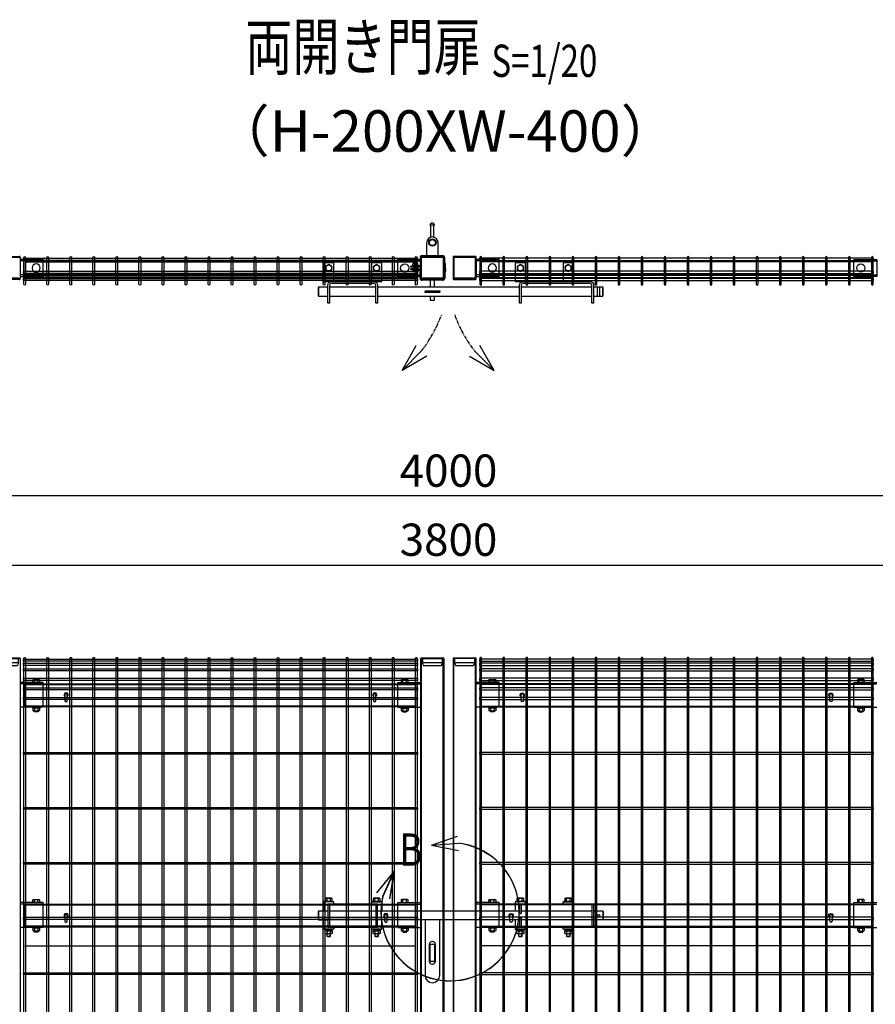
# Model space of a CAD drawing. Units: millimetres. Extents: x 1122 to 8655, y 313 to 4957.
# Drawn here: x 2817 to 4674, y 2820 to 4957 of the extents above; entities that cross this region are included whole.
import ezdxf
from ezdxf.enums import TextEntityAlignment as Align

# ---------------------------------------------------------------- set-up
doc = ezdxf.new("R2010")
doc.units = ezdxf.units.MM
doc.header["$LTSCALE"] = 0.2
for name, pattern in [('CENTER2', [28.575, 19.05, -3.175, 3.175, -3.175]), ('DASHED2', [9.525, 6.35, -3.175]), ('PHANTOM', [63.5, 31.75, -6.35, 6.35, -6.35, 6.35, -6.35])]:
    doc.linetypes.add(name, pattern=pattern)
for name, color, linetype in [('CENTER', 6, 'CENTER2'), ('DASH', 30, 'DASHED2'), ('L', 7, 'Continuous'), ('M', 82, 'Continuous'), ('PHAN', 52, 'PHANTOM'), ('TEXT', 150, 'Continuous')]:
    doc.layers.add(name, color=color, linetype=linetype)
doc.styles.add('NCE', font='romans.shx', dxfattribs={"width": 0.8, "bigfont": 'extfont.shx'})
doc.styles.get("Standard").update_dxf_attribs({"font": 'romans.shx', "width": 0.8, "bigfont": 'extfont.shx'})
doc.dimstyles.new('NCE_20', dxfattribs={"dimscale": 20, "dimtxt": 3.5, "dimasz": 3, "dimexe": 1, "dimexo": 1, "dimgap": 1, "dimtad": 1, "dimdsep": 46, "dimtxsty": 'NCE', "dimblk": 'OPEN30', "dimcen": 0, "dimclrd": 7, "dimclre": 7, "dimclrt": 256, "dimaunit": 1, "dimadec": 1, "dimazin": 0, "dimtfac": 1, "dimtix": 1, "dimtmove": 2, "dimatfit": 2, "dimldrblk": 'OPEN30', "dimfxl": 0, "dimtolj": 1, "dimtzin": 0, "dimarcsym": 0})

# ---------------------------------------------------------------- blocks, each defined once
blk = doc.blocks.new('Title & Scale')
at = {"layer": 'TEXT', "width": 0.75}
blk.add_attdef('図面名', text='', height=5, dxfattribs=at).set_placement((0, 0), align=Align.BOTTOM_RIGHT)
blk.add_attdef('縮尺', text='', height=3.5, dxfattribs=at).set_placement((0, -0.3), align=Align.BOTTOM_LEFT)
blk = doc.blocks.new('FBf')
at = {"layer": 'M'}
blk.add_lwpolyline([(-2.6, 0.9), (-2.6, -11.3, 1), (2.6, -11.3), (2.6, 0.9, 1)], format="xyb", close=True, dxfattribs=at)
for radius, start, end in [(4.5, 305.2944, 234.7056), (3, 330.0736, 209.9264)]:
    blk.add_arc((0, 0.9), radius, start, end, dxfattribs=at)
blk = doc.blocks.new('横材4000_50x29x1.6f')
at = {"layer": 'DASH'}
for p, q in [((-358, -25), (-358, 25)), ((-319, 25), (-358, 25)), ((451, 25), (490, 25)), ((490, -25), (490, 25)), ((-319, -25), (-358, -25)), ((451, -25), (490, -25))]:
    blk.add_line(p, q, dxfattribs=at)
for points in [[(-358, 23.4), (490, 23.4)], [(490, -23.4), (-358, -23.4)]]:
    blk.add_lwpolyline(points, dxfattribs=at)
at = {"layer": 'M'}
for points in [[(-319, 25), (451, 25)], [(451, -25), (-319, -25)]]:
    blk.add_lwpolyline(points, dxfattribs=at)
blk = doc.blocks.new('横材繋37x54正面')
at = {"layer": 'DASH'}
blk.add_line((0, 23.8), (50, 23.8), dxfattribs=at)
at = {"layer": 'M'}
for p, q in [((0, 27), (50, 27)), ((0, -27), (0, 27)), ((11.2, 27), (11.2, 32.8)), ((18.8, 27), (18.8, 32.8)), ((0, -27), (50, -27)), ((6.1, -27), (7.5, -28.6)), ((7.5, -28.6), (7.5, -34)), ((7.5, -28.6), (22.5, -28.6)), ((7.5, -28.6), (22.5, -28.6)), ((9.4, -35.1), (20.6, -35.1)), ((11, -35.1), (11, -36.7)), ((11, -36.7), (11.3, -37)), ((11, -36.7), (19, -36.7)), ((11.2, -28.6), (11.2, -34)), ((11.3, -37), (11.3, -35.1)), ((11.3, -37), (18.7, -37)), ((18.7, -37), (18.7, -35.1)), ((18.7, -37), (19, -36.7)), ((18.8, -28.6), (18.8, -34)), ((19, -35.1), (19, -36.7)), ((23.9, -27), (22.5, -28.6)), ((22.5, -28.6), (22.5, -34))]:
    blk.add_line(p, q, dxfattribs=at)
blk.add_lwpolyline([(22.5, 27), (22.5, 32.8), (21.2, 33.5), (8.8, 33.5), (7.5, 32.8), (7.5, 27)], close=True, dxfattribs=at)
for centre, radius, start, end in [((15, 20.9), 12.4, 72.412, 107.588), ((9.4, -32.9), 2.17, 210, 330), ((15, -28.1), 7.04, 237.7958, 302.2042), ((20.6, -32.9), 2.17, 210, 330)]:
    blk.add_arc(centre, radius, start, end, dxfattribs=at)
at = {"layer": 'M', "extrusion": (0, 0, -1)}
blk.add_ellipse((9.4, 20.9), major_axis=(0, 12.4), ratio=0.5, start_param=5.976218, end_param=6.590153, dxfattribs=at)
at = {"layer": 'M'}
blk.add_ellipse((20.6, 20.9), major_axis=(0, 12.4), ratio=0.5, start_param=5.976218, end_param=6.590153, dxfattribs=at)
blk = doc.blocks.new('詳細小')
at = {"layer": 'L'}
for p, q in [((-1.86, 7.18), (0.97, 8.17)), ((-1.86, 7.18), (0.97, 8.17)), ((-1.86, 7.18), (0.97, 8.17)), ((-1.86, 7.18), (0.97, 8.17)), ((-1.86, 7.18), (1.13, 7.41)), ((-1.86, 7.18), (1.13, 7.4)), ((-1.86, 7.18), (1.13, 7.4)), ((-1.86, 7.18), (1.13, 7.4)), ((-1.86, 7.18), (1.08, 6.62)), ((-1.86, 7.18), (1.09, 6.62)), ((-1.86, 7.18), (1.09, 6.62)), ((-1.86, 7.18), (1.09, 6.62)), ((-5.92, 4.35), (-7.81, 2.02)), ((-5.91, 4.35), (-7.81, 2.02)), ((-5.91, 4.35), (-7.81, 2.02)), ((-5.91, 4.34), (-7.81, 2.02)), ((-5.92, 4.35), (-7.15, 1.61)), ((-5.91, 4.35), (-7.14, 1.61)), ((-5.91, 4.35), (-7.14, 1.61)), ((-5.91, 4.34), (-7.14, 1.61)), ((-5.92, 4.35), (-6.4, 1.38)), ((-5.91, 4.35), (-6.39, 1.39)), ((-5.91, 4.35), (-6.39, 1.38)), ((-5.91, 4.34), (-6.39, 1.38))]:
    blk.add_line(p, q, dxfattribs=at)
for centre in [(0.17, -0.03), (0.17, -0.04), (0.17, -0.04), (0.18, -0.04)]:
    blk.add_arc(centre, 7.5, 167.3331, 82.6664, dxfattribs=at)
at = {"layer": 'TEXT', "width": 0.8}
for p in [(-5.33, 4.97), (-5.33, 4.96)]:
    blk.add_attdef('B', p, '', height=3.5, dxfattribs=at)
blk = doc.blocks.new('_OPEN30')
at = {"color": 0, "linetype": 'ByBlock'}
for p, q in [((-1, 0.268), (0, 0)), ((0, 0), (-1, -0.268)), ((0, 0), (-1, 0))]:
    blk.add_line(p, q, dxfattribs=at)
blk = doc.blocks.new('横材繋37x54上面')
at = {"layer": 'DASH'}
for p, q in [((-15, 15.3), (35, 15.3)), ((-15, -15.3), (35, -15.3))]:
    blk.add_line(p, q, dxfattribs=at)
at = {"layer": 'M'}
blk.add_lwpolyline([(35, 18.5), (35, -18.5), (-15, -18.5), (-15, 18.5)], close=True, dxfattribs=at)
blk.add_circle((0, 0), 8.9, dxfattribs=at)
blk = doc.blocks.new('横材4000_50x29x1.6t')
at = {"layer": 'DASH'}
for p, q in [((-424, 0), (-385, 0)), ((-424, 0), (-424, -29)), ((385, 0), (424, 0)), ((424, 0), (424, -29)), ((-424, -1.6), (424, -1.6)), ((-424, -27.4), (424, -27.4)), ((-424, -29), (-385, -29)), ((385, -29), (424, -29))]:
    blk.add_line(p, q, dxfattribs=at)
at = {"layer": 'M'}
for p, q in [((-385, 0), (385, 0)), ((-385, -29), (385, -29))]:
    blk.add_line(p, q, dxfattribs=at)
blk = doc.blocks.new('カンヌキセット50上面')
at = {"layer": 'DASH'}
for p, q in [((232, -2), (232, 2)), ((232, 2), (264, 2)), ((242, -1.5), (245.5, 2)), ((242, -2), (242, 2)), ((246, -2), (248, 0)), ((248, 0), (250, 2)), ((250.5, -2), (254, 1.5)), ((254, -2), (254, 2)), ((264, 2), (264, -2)), ((606.5, -9.5), (606.5, 9.5)), ((611.5, -9.5), (611.5, 9.5)), ((264, -2), (232, -2))]:
    blk.add_line(p, q, dxfattribs=at)
at = {"layer": 'M'}
for p, q in [((1, 9.5), (1, -9.5)), ((125, 9.5), (25, 9.5)), ((437, 9.5), (129, 9.5)), ((594, 9.5), (441, 9.5)), ((618, -9.5), (618, 9.5)), ((25, -9.5), (125, -9.5)), ((129, -9.5), (437, -9.5)), ((441, -9.5), (594, -9.5))]:
    blk.add_line(p, q, dxfattribs=at)
for points in [[(34, 22), (34, 61, 0.414214), (32, 63), (14, 63, 0.414214), (12, 61), (12, 22)], [(138, 22), (138, 61, 0.414214), (136, 63), (118, 63, 0.414214), (116, 61), (116, 22)], [(428, 22), (450, 22), (450, 61, 0.414214), (448, 63), (430, 63, 0.414214), (428, 61)], [(554, 22), (554, 61, 0.414214), (552, 63), (534, 63, 0.414214), (532, 61), (532, 22)], [(121, 22, -0.414214), (129, 14), (129, -25), (125, -25), (125, 14, 0.414214), (121, 18), (29, 18, 0.414214), (25, 14), (25, -25), (21, -25), (21, 14, -0.414214), (29, 22)], [(445, 22), (590, 22, -0.414214), (598, 14), (598, -25), (594, -25), (594, 14, 0.414214), (590, 18), (445, 18, 0.414214), (441, 14), (441, -24.6), (437, -24.6), (437, 14, -0.414214), (445, 22)]]:
    blk.add_lwpolyline(points, format="xyb", close=True, dxfattribs=at)
for points in [[(16.5, 47.8), (23, 44.1), (29.5, 47.8), (29.5, 55.4), (23, 59.1), (16.5, 55.4)], [(120.5, 47.8), (127, 44.1), (133.5, 47.8), (133.5, 55.4), (127, 59.1), (120.5, 55.4)], [(432.5, 47.8), (439, 44.1), (445.5, 47.8), (445.5, 55.4), (439, 59.1), (432.5, 55.4)], [(536.5, 47.8), (543, 44.1), (549.5, 47.8), (549.5, 55.4), (543, 59.1), (536.5, 55.4)]]:
    blk.add_lwpolyline(points, close=True, dxfattribs=at)
for points in [[(252.5, 9.5), (252.5, 26.6), (243.5, 26.6), (243.5, 9.5)], [(21, 9.5), (1, 9.5), (0, 8.5), (0, -8.5), (1, -9.5), (21, -9.5)], [(598, -9.5), (618, -9.5), (619, -8.5), (619, 8.5), (618, 9.5), (598, 9.5)], [(243.5, -9.5), (243.5, -18.4), (252.5, -18.4), (252.5, -9.5)]]:
    blk.add_lwpolyline(points, dxfattribs=at)
for centre in [(23, 51.6), (127, 51.6), (439, 51.6), (543, 51.6)]:
    blk.add_circle(centre, 6.5, dxfattribs=at)
blk = doc.blocks.new('C50x50x1.6t')
at = {"layer": 'DASH'}
for points in [[(-23.4, -21.8), (-22.4, -21.8), (-22.4, 21.8)], [(-23.4, 21.8), (-22.4, 21.8)], [(23.4, -21.8), (22.4, -21.8), (22.4, 21.8)], [(23.4, 21.8), (22.4, 21.8)]]:
    blk.add_lwpolyline(points, dxfattribs=at)
at = {"layer": 'M'}
blk.add_lwpolyline([(-21.4, -25), (21.4, -25, 0.414214), (23.4, -23), (23.4, 23, 0.414214), (21.4, 25), (-21.4, 25, 0.414214), (-23.4, 23), (-23.4, -23, 0.414214)], format="xyb", close=True, dxfattribs=at)
blk = doc.blocks.new('ナットM6')
at = {"layer": 'M'}
for p, q in [((0, 7), (0.8, 7)), ((0, 7), (0, -7)), ((0.8, 7), (0.8, -7)), ((5.4, 2.8), (1, 2.8)), ((1.2, 5.5), (5.4, 5.5)), ((6, -4.3), (6, 4.3)), ((0, -7), (0.8, -7)), ((5.4, -2.8), (1, -2.8)), ((1.2, -5.5), (5.4, -5.5))]:
    blk.add_line(p, q, dxfattribs=at)
for centre, radius, start, end in [((-6, 4.5), 7.26, 346.3756, 20.3771), ((-6.3, 0), 7.89, 339.5141, 20.4859), ((4.1, 4.1), 1.88, 4.3718, 47.3401), ((4.1, 4.1), 1.88, 312.6599, 355.6282), ((-0.7, 0), 6.65, 0.7487, 24.5305), ((-6, -4.5), 7.26, 339.6229, 13.6244), ((-0.7, 0), 6.65, 335.4695, 359.2513), ((4.1, -4.1), 1.88, 4.3718, 47.3401), ((4.1, -4.1), 1.88, 312.6599, 355.6282)]:
    blk.add_arc(centre, radius, start, end, dxfattribs=at)
blk = doc.blocks.new('落とし棒_□50x50_上面')
at = {"layer": 'DASH'}
for p, q in [((26.8, -52), (25.2, -52)), ((26.8, -58), (25.2, -58)), ((28.8, -52), (27.2, -52)), ((28.8, -58), (27.2, -58))]:
    blk.add_line(p, q, dxfattribs=at)
at = {"layer": 'M'}
for p, q in [((4.8, 37.5), (-5.2, 37.5)), ((-3.2, 11.8), (-3.2, 37.5)), ((2.8, 37.5), (-3.2, 37.5)), ((2.8, 11.9), (2.8, 37.5)), ((-12.2, -30), (-12.2, 0)), ((-3.2, 5.7), (-3.2, 7.3)), ((2.8, 5.8), (2.8, 7.5)), ((12.2, -30), (12.2, 0)), ((-26.8, -32.5), (-26.8, -49)), ((-25.2, -32.5), (-25.2, -49)), ((22.7, -30), (22.7, -28.4)), ((25.2, -44.5), (25.2, -32.5)), ((26.8, -44.5), (26.8, -32.5)), ((-29.3, -51.4), (-46.9, -51.4)), ((-46.9, -53), (-46.9, -51.4)), ((-29.3, -53), (-46.9, -53)), ((-46.9, -58.6), (-46.9, -57)), ((-29.3, -57), (-46.9, -57)), ((-29.3, -58.6), (-46.9, -58.6)), ((-43.8, -58.6), (-29.8, -58.6)), ((-30.3, -51.4), (-42.9, -51.4)), ((-39.8, -44.6), (-38.8, -43.6)), ((-39.8, -45.4), (-39.8, -44.6)), ((-33.8, -44.6), (-39.8, -44.6)), ((-39.8, -45.4), (-33.8, -45.4)), ((-39.8, -57), (-39.8, -53)), ((-39.7, -62.1), (-39.7, -58.6)), ((-39.3, -45.4), (-39.3, -44.1)), ((-38.8, -43.6), (-34.8, -43.6)), ((-33.8, -44.6), (-34.8, -43.6)), ((-34.3, -45.4), (-34.3, -44.1)), ((-34, -62.1), (-34, -58.6)), ((-33.8, -45.4), (-33.8, -44.6)), ((-33.8, -57), (-33.8, -53)), ((-26.8, -77.5), (-26.8, -61)), ((-25.2, -77.5), (-25.2, -61)), ((26.8, -48), (25.2, -48)), ((25.2, -54.5), (25.2, -48)), ((25.2, -55.5), (25.2, -62)), ((26.8, -62), (25.2, -62)), ((26.8, -54.5), (26.8, -48)), ((26.8, -55.5), (26.8, -62)), ((27.2, -53.1), (27.2, -46.9)), ((27.2, -57), (27.2, -63.1)), ((28.8, -53.1), (28.8, -46.9)), ((28.8, -57), (28.8, -63.1)), ((22.7, -80), (22.7, -81.6)), ((25.2, -65.6), (25.2, -77.5)), ((26.8, -65.6), (26.8, -77.5))]:
    blk.add_line(p, q, dxfattribs=at)
at = {"layer": 'M', "ltscale": 20}
for p, q in [((22.7, -28.4), (-22.7, -28.4)), ((22.7, -30), (-22.7, -30)), ((22.7, -80), (-22.7, -80)), ((22.7, -81.6), (-22.7, -81.6))]:
    blk.add_line(p, q, dxfattribs=at)
at = {"layer": 'M'}
blk.add_lwpolyline([(-41.7, -62.6), (-42.6, -62.1), (-42.6, -58.6), (-31.1, -58.6), (-31.1, -62.1), (-31.9, -62.6), (-41.7, -62.6)], dxfattribs=at)
for radius in [8, 6.5]:
    blk.add_circle((0, 0), radius, dxfattribs=at)
for centre, radius, start, end in [((-0.2, 37.5), 5, 0, 180), ((0, 0), 12.3, 0, 180), ((-22.7, -32.5), 4.1, 90, 180), ((-22.7, -32.5), 2.5, 90, 180), ((22.7, -32.5), 4.1, 0, 90), ((22.7, -32.5), 2.5, 0, 90), ((-36.8, -53.1), 9.51, 252.412, 287.588), ((-36.8, -53.1), 9.51, 273.7472, 287.588), ((-29.3, -49), 4, 270, 0), ((-29.3, -49), 2.4, 270, 0), ((-29.3, -61), 4, 0, 90), ((-29.3, -61), 2.4, 0, 90), ((27.2, -44.5), 2, 180, 258.463), ((27.2, -55.5), 2, 101.537, 180), ((27.2, -54.5), 2, 180, 258.463), ((27.2, -65.6), 2, 101.537, 180), ((27.2, -44.5), 0.4, 180, 258.463), ((26.7, -46.9), 0.5, 360, 78.463), ((26.7, -53.1), 0.5, 281.537, 0), ((27.2, -54.5), 0.4, 180, 258.463), ((27.2, -55.5), 0.4, 101.537, 180), ((26.7, -57), 0.5, 360, 78.463), ((26.7, -63.1), 0.5, 281.537, 0), ((26.7, -46.9), 2.1, 360, 78.463), ((26.7, -53.1), 2.1, 281.537, 0), ((26.7, -57), 2.1, 360, 78.463), ((26.7, -63.1), 2.1, 281.537, 0), ((-22.7, -77.5), 4.1, 180, 270), ((-22.7, -77.5), 2.5, 180, 270), ((22.7, -77.5), 2.5, 270, 0), ((22.7, -77.5), 4.1, 270, 0), ((27.2, -65.6), 0.4, 101.537, 180)]:
    blk.add_arc(centre, radius, start, end, dxfattribs=at)
blk.add_ellipse((-41.2, -53.1), major_axis=(0, -9.51), ratio=0.5, start_param=-0.306968, end_param=0.306968, dxfattribs=at)
at = {"layer": 'M', "extrusion": (0, 0, -1)}
blk.add_ellipse((-32.5, -53.1), major_axis=(0, -9.51), ratio=0.5, start_param=-0.306968, end_param=0.306968, dxfattribs=at)
at = {"layer": 'M', "rotation": 89.99999999999999}
blk.add_blockref('ナットM6', (-36.8, -51.4), dxfattribs=at)
blk = doc.blocks.new('C50x50x1.6f')
at = {"layer": 'DASH'}
for p, q in [((1, 25), (1, -25)), ((10, 21.8), (10, -21.8))]:
    blk.add_line(p, q, dxfattribs=at)
blk.add_lwpolyline([(1, -21.8), (10, -21.8), (16, -19.8), (16, 19.8), (10, 21.8), (1, 21.8)], dxfattribs=at)
at = {"layer": 'M'}
blk.add_lwpolyline([(1, 25), (0, 25), (0, -25), (1, -25)], dxfattribs=at)
blk = doc.blocks.new('カンヌキセット50正面')
at = {"layer": 'M'}
for p, q in [((34, 29.5), (12, 29.5)), ((19.3, 31), (19.3, 36.8)), ((25, 25), (25, -25)), ((26.8, 31), (26.8, 36.8)), ((138, 29.5), (116, 29.5)), ((123.3, 31), (123.3, 36.8)), ((125, 25), (125, -25)), ((130.8, 31), (130.8, 36.8)), ((450, 29.5), (428, 29.5)), ((428, 29.5), (428, 25)), ((435.3, 31), (435.3, 36.8)), ((437, 25), (598, 25)), ((437, 25), (437, 4.5)), ((441, 25), (441, 4.5)), ((442.8, 31), (442.8, 36.8)), ((554, 29.5), (532, 29.5)), ((539.3, 31), (539.3, 36.8)), ((546.8, 31), (546.8, 36.8)), ((594, 25), (598, 25)), ((594, 25), (594, -25)), ((594, 25), (598, 25)), ((598, 25), (598, -25)), ((1, 9.5), (1, -9.5)), ((125, 9.5), (25, 9.5)), ((437, 9.5), (129, 9.5)), ((437, 4.5), (441, 4.5)), ((441, 19), (441, 4.5)), ((594, 9.5), (441, 9.5)), ((598, 19), (598, -19)), ((618, 9.5), (598, 9.5)), ((618, 9.5), (619, 8.5)), ((618, 9.5), (618, -9.5)), ((619, 8.5), (619, -8.5)), ((125, -9.5), (25, -9.5)), ((437, -9.5), (129, -9.5)), ((437, -4.5), (437, -25)), ((437, -4.5), (441, -4.5)), ((441, -4.5), (441, -19)), ((441, -4.5), (441, -25)), ((594, -9.5), (441, -9.5)), ((618, -9.5), (598, -9.5)), ((619, -8.5), (618, -9.5)), ((34, -29.5), (12, -29.5)), ((19.6, -44.5), (19.6, -39.6)), ((22.6, -33.1), (22.3, -31.1)), ((23.7, -33.1), (23.4, -31.1)), ((26.4, -44.5), (26.4, -39.6)), ((123.6, -44.5), (123.6, -39.6)), ((126.6, -33.1), (126.3, -31.1)), ((127.7, -33.1), (127.4, -31.1)), ((130.4, -44.5), (130.4, -39.6)), ((450, -29.5), (428, -29.5)), ((435.6, -44.5), (435.6, -39.6)), ((437, -25), (598, -25)), ((438.6, -33.1), (438.3, -31.1)), ((439.7, -33.1), (439.4, -31.1)), ((442.4, -44.5), (442.4, -39.6)), ((554, -29.5), (532, -29.5)), ((539.6, -44.5), (539.6, -39.6)), ((542.6, -33.1), (542.3, -31.1)), ((543.7, -33.1), (543.4, -31.1)), ((546.4, -44.5), (546.4, -39.6)), ((594, -25), (598, -25)), ((594, -25), (598, -25)), ((19, -44.5), (27, -44.5)), ((123, -44.5), (131, -44.5)), ((435, -44.5), (443, -44.5)), ((539, -44.5), (547, -44.5))]:
    blk.add_line(p, q, dxfattribs=at)
for points in [[(34, 25), (34, 29.5), (12, 29.5), (12, 9.5)], [(116, 25), (116, 29.5), (138, 29.5), (138, 9.5)], [(450, 25), (450, 29.5), (428, 29.5), (428, 9.5)], [(532, 25), (532, 29.5), (554, 29.5), (554, 25)], [(21, 9.5), (1, 9.5), (0, 8.5), (0, -8.5), (1, -9.5), (21, -9.5)], [(34, -25), (34, -29.5), (12, -29.5), (12, -9.5)], [(116, -25), (116, -29.5), (138, -29.5), (138, -9.5)], [(428, -9.5), (428, -29.5), (450, -29.5), (450, -25)], [(618.7, -8.8), (619.1, -8.8)], [(619.1, -4.3), (619, -4.3)], [(19, -39.6), (19, -44.5), (20, -45.5), (26, -45.5), (27, -44.5), (27, -39.6)], [(123, -39.6), (123, -44.5), (124, -45.5), (130, -45.5), (131, -44.5), (131, -39.6)], [(435, -39.6), (435, -44.5), (436, -45.5), (442, -45.5), (443, -44.5), (443, -39.6)], [(554, -25), (554, -29.5), (532, -29.5), (532, -25)], [(539, -39.6), (539, -44.5), (540, -45.5), (546, -45.5), (547, -44.5), (547, -39.6)]]:
    blk.add_lwpolyline(points, dxfattribs=at)
for points in [[(14, 31), (32, 31), (32, 29.5), (14, 29.5)], [(30.5, 31), (30.5, 36.8), (29.3, 37.5), (16.8, 37.5), (15.5, 36.8), (15.5, 31)], [(129, 25), (21, 25), (21, -25), (129, -25)], [(118, 31), (136, 31), (136, 29.5), (118, 29.5)], [(134.5, 31), (134.5, 36.8), (133.3, 37.5), (120.8, 37.5), (119.5, 36.8), (119.5, 31)], [(430, 31), (448, 31), (448, 29.5), (430, 29.5)], [(446.5, 31), (446.5, 36.8), (445.3, 37.5), (432.8, 37.5), (431.5, 36.8), (431.5, 31)], [(534, 31), (552, 31), (552, 29.5), (534, 29.5)], [(550.5, 31), (550.5, 36.8), (549.3, 37.5), (536.8, 37.5), (535.5, 36.8), (535.5, 31)], [(31.5, -31.1), (31.5, -29.5), (14.5, -29.5), (14.5, -31.1)], [(30.7, -33.1), (30.7, -31.1), (15.3, -31.1), (15.3, -33.1)], [(30.5, -33.1), (30.5, -38.9), (29.3, -39.6), (16.8, -39.6), (15.5, -38.9), (15.5, -33.1)], [(135.5, -31.1), (135.5, -29.5), (118.5, -29.5), (118.5, -31.1)], [(134.7, -33.1), (134.7, -31.1), (119.3, -31.1), (119.3, -33.1)], [(134.5, -33.1), (134.5, -38.9), (133.3, -39.6), (120.8, -39.6), (119.5, -38.9), (119.5, -33.1)], [(447.5, -31.1), (447.5, -29.5), (430.5, -29.5), (430.5, -31.1)], [(446.7, -33.1), (446.7, -31.1), (431.3, -31.1), (431.3, -33.1)], [(446.5, -33.1), (446.5, -38.9), (445.3, -39.6), (432.8, -39.6), (431.5, -38.9), (431.5, -33.1)], [(551.5, -31.1), (551.5, -29.5), (534.5, -29.5), (534.5, -31.1)], [(550.7, -33.1), (550.7, -31.1), (535.3, -31.1), (535.3, -33.1)], [(550.5, -33.1), (550.5, -38.9), (549.3, -39.6), (536.8, -39.6), (535.5, -38.9), (535.5, -33.1)], [(243.5, -100), (243.5, -62), (252.5, -62), (252.5, -100)]]:
    blk.add_lwpolyline(points, close=True, dxfattribs=at)
for points in [[(232, -9.5), (232, -130, 1), (264, -130), (264, -9.5)], [(254, -100, -1), (242, -100), (242, -62, -1), (254, -62)]]:
    blk.add_lwpolyline(points, format="xyb", close=True, dxfattribs=at)
for points in [[(19.3, -33.1), (19.3, -38.9, 0.154701), (26.8, -38.9), (26.8, -33.1)], [(123.3, -33.1), (123.3, -38.9, 0.154701), (130.8, -38.9), (130.8, -33.1)], [(435.3, -33.1), (435.3, -38.9, 0.154701), (442.8, -38.9), (442.8, -33.1)], [(539.3, -33.1), (539.3, -38.9, 0.154701), (546.8, -38.9), (546.8, -33.1)]]:
    blk.add_lwpolyline(points, format="xyb", dxfattribs=at)
blk.add_circle((609, 0), 2.5, dxfattribs=at)
for centre in [(23, 24.9), (127, 24.9), (439, 24.9), (543, 24.9)]:
    blk.add_arc(centre, 12.4, 72.412, 107.588, dxfattribs=at)
at = {"layer": 'M', "extrusion": (0, 0, -1)}
for centre, major_axis in [((17.4, 24.9), (0, 12.4)), ((121.4, 24.9), (0, 12.4)), ((433.4, 24.9), (0, 12.4)), ((537.4, 24.9), (0, 12.4)), ((28.6, -27), (0, -12.4)), ((132.6, -27), (0, -12.4)), ((444.6, -27), (0, -12.4)), ((548.6, -27), (0, -12.4))]:
    blk.add_ellipse(centre, major_axis=major_axis, ratio=0.5, start_param=5.976218, end_param=6.590153, dxfattribs=at)
at = {"layer": 'M'}
for centre, major_axis in [((28.6, 24.9), (0, 12.4)), ((132.6, 24.9), (0, 12.4)), ((444.6, 24.9), (0, 12.4)), ((548.6, 24.9), (0, 12.4)), ((17.4, -27), (0, -12.4)), ((121.4, -27), (0, -12.4)), ((433.4, -27), (0, -12.4)), ((537.4, -27), (0, -12.4))]:
    blk.add_ellipse(centre, major_axis=major_axis, ratio=0.5, start_param=5.976218, end_param=6.590153, dxfattribs=at)
blk = doc.blocks.new('Dステラ横ネット3.7')
at = {"layer": 'M'}
blk.add_lwpolyline([(-2.8, -1.9), (852.9, -1.9), (852.9, 1.8), (-2.8, 1.8)], close=True, dxfattribs=at)
blk = doc.blocks.new('Dステラ横ネット4.7')
at = {"layer": 'M'}
blk.add_lwpolyline([(-2.8, -2.4), (852.9, -2.4), (852.9, 2.3), (-2.8, 2.3)], close=True, dxfattribs=at)
blk = doc.blocks.new('Dステラ2.0正面')
at = {"layer": 'DASH'}
for p, q in [((850, -620.5), (0, -620.5)), ((850, -1337.4), (0, -1337.4))]:
    blk.add_line(p, q, dxfattribs=at)
at = {"layer": 'M'}
for points in [[(-1.8, -1962.2, 1), (1.8, -1962.2), (1.8, 4.3, 1), (-1.8, 4.3)], [(48.2, -1962.2, 1), (51.8, -1962.2), (51.8, 4.3, 1), (48.2, 4.3)], [(98.2, -1962.2, 1), (101.8, -1962.2), (101.8, 4.3, 1), (98.2, 4.3)], [(148.2, -1962.2, 1), (151.8, -1962.2), (151.8, 4.3, 1), (148.2, 4.3)], [(198.2, -1962.2, 1), (201.8, -1962.2), (201.8, 4.3, 1), (198.2, 4.3)], [(248.2, -1962.2, 1), (251.8, -1962.2), (251.8, 4.3, 1), (248.2, 4.3)], [(298.2, -1962.2, 1), (301.8, -1962.2), (301.8, 4.3, 1), (298.2, 4.3)], [(348.2, -1962.2, 1), (351.8, -1962.2), (351.8, 4.3, 1), (348.2, 4.3)], [(398.2, -1962.2, 1), (401.8, -1962.2), (401.8, 4.3, 1), (398.2, 4.3)], [(448.2, -1962.2, 1), (451.8, -1962.2), (451.8, 4.3, 1), (448.2, 4.3)], [(498.2, -1962.2, 1), (501.8, -1962.2), (501.8, 4.3, 1), (498.2, 4.3)], [(548.2, -1962.2, 1), (551.8, -1962.2), (551.8, 4.3, 1), (548.2, 4.3)], [(598.2, -1962.2, 1), (601.8, -1962.2), (601.8, 4.3, 1), (598.2, 4.3)], [(648.2, -1962.2, 1), (651.8, -1962.2), (651.8, 4.3, 1), (648.2, 4.3)], [(698.2, -1962.2, 1), (701.8, -1962.2), (701.8, 4.3, 1), (698.2, 4.3)], [(748.2, -1962.2, 1), (751.8, -1962.2), (751.8, 4.3, 1), (748.2, 4.3)], [(798.2, -1962.2, 1), (801.8, -1962.2), (801.8, 4.3, 1), (798.2, 4.3)], [(848.2, -1962.2, 1), (851.8, -1962.2), (851.8, 4.3, 1), (848.2, 4.3)]]:
    blk.add_lwpolyline(points, format="xyb", close=True, dxfattribs=at)
at = {"layer": 'TEXT'}
for name, p in [('Dステラ横ネット4.7', (0, 0)), ('Dステラ横ネット4.7', (0, -9)), ('Dステラ横ネット4.7', (0, -21)), ('Dステラ横ネット4.7', (0, -41.5)), ('Dステラ横ネット4.7', (0, -62)), ('Dステラ横ネット4.7', (0, -83)), ('Dステラ横ネット3.7', (0, -202.3)), ('Dステラ横ネット3.7', (0, -321.7)), ('Dステラ横ネット3.7', (0, -441.1)), ('Dステラ横ネット4.7', (0, -560.5)), ('Dステラ横ネット3.7', (0, -680.5)), ('Dステラ横ネット3.7', (0, -799.9)), ('Dステラ横ネット3.7', (0, -919.3)), ('Dステラ横ネット3.7', (0, -1038.6)), ('Dステラ横ネット3.7', (0, -1158)), ('Dステラ横ネット4.7', (0, -1277.4)), ('Dステラ横ネット3.7', (0, -1397.4)), ('Dステラ横ネット3.7', (0, -1516.8)), ('Dステラ横ネット3.7', (0, -1636.2)), ('Dステラ横ネット3.7', (0, -1755.6)), ('Dステラ横ネット4.7', (0, -1874.9)), ('Dステラ横ネット4.7', (0, -1916.4)), ('Dステラ横ネット4.7', (0, -1957.9))]:
    blk.add_blockref(name, p, dxfattribs=at)
blk = doc.blocks.new('*D37')
at = {"layer": 'TEXT', "color": 7, "lineweight": -2}
for p, q in [((1848.1, 3591.2), (1848.1, 3793.4)), ((5648.1, 3591.2), (5648.1, 3793.4)), ((1908.1, 3773.4), (5588.1, 3773.4))]:
    blk.add_line(p, q, dxfattribs=at)
at = {"layer": 'TEXT', "color": 7, "lineweight": -2, "xscale": 60, "yscale": 60, "zscale": 60, "rotation": 180}
blk.add_blockref('_OPEN30', (1848.1, 3773.4), dxfattribs=at)
at = {"layer": 'TEXT', "color": 7, "lineweight": -2, "xscale": 60, "yscale": 60, "zscale": 60}
blk.add_blockref('_OPEN30', (5648.1, 3773.4), dxfattribs=at)
at = {"layer": 'TEXT', "insert": (3748.1, 3828.4), "char_height": 70, "attachment_point": 5, "style": 'NCE'}
blk.add_mtext('\\A1;3800', dxfattribs=at)
blk = doc.blocks.new('*D39')
at = {"layer": 'TEXT', "color": 7, "lineweight": -2}
for p, q in [((1748.1, 3602.9), (1748.1, 3943.4)), ((5748.1, 3607.9), (5748.1, 3943.4)), ((5688.1, 3923.4), (1808.1, 3923.4))]:
    blk.add_line(p, q, dxfattribs=at)
at = {"layer": 'TEXT', "color": 7, "lineweight": -2, "xscale": 60, "yscale": 60, "zscale": 60, "rotation": 180}
blk.add_blockref('_OPEN30', (1748.1, 3923.4), dxfattribs=at)
at = {"layer": 'TEXT', "color": 7, "lineweight": -2, "xscale": 60, "yscale": 60, "zscale": 60}
blk.add_blockref('_OPEN30', (5748.1, 3923.4), dxfattribs=at)
at = {"layer": 'TEXT', "insert": (3748.1, 3978.4), "char_height": 70, "attachment_point": 5, "style": 'NCE'}
blk.add_mtext('\\A1;4000', dxfattribs=at)
blk = doc.blocks.new('Dステラ横ネット4.7x3')
at = {"layer": 'M'}
blk.add_lwpolyline([(0, -2.4), (855.7, -2.4), (855.7, 2.3), (0, 2.3)], close=True, dxfattribs=at)

msp = doc.modelspace()

# ---------------------------------------------------------------- linework, layer by layer
at = {"layer": 'DASH'}
for p, q in [((3689.652, 1590.2), (3689.652, 3570.2)), ((3736.452, 1590.2), (3736.452, 3570.2)), ((3759.652, 1590.2), (3759.652, 3570.2)), ((3806.452, 1590.2), (3806.452, 3570.2))]:
    msp.add_line(p, q, dxfattribs=at)
at = {"layer": 'M'}
for points in [[(2829.902, 4383.015, -1), (2826.202, 4383.015), (2826.202, 4441.315, -1), (2829.902, 4441.315)], [(2879.902, 4383.015, -1), (2876.202, 4383.015), (2876.202, 4441.315, -1), (2879.902, 4441.315)], [(2929.902, 4383.015, -1), (2926.202, 4383.015), (2926.202, 4441.315, -1), (2929.902, 4441.315)], [(2979.902, 4383.015, -1), (2976.202, 4383.015), (2976.202, 4441.315, -1), (2979.902, 4441.315)], [(3029.902, 4383.015, -1), (3026.202, 4383.015), (3026.202, 4441.315, -1), (3029.902, 4441.315)], [(3079.902, 4383.015, -1), (3076.202, 4383.015), (3076.202, 4441.315, -1), (3079.902, 4441.315)], [(3129.902, 4383.015, -1), (3126.202, 4383.015), (3126.202, 4441.315, -1), (3129.902, 4441.315)], [(3179.902, 4383.015, -1), (3176.202, 4383.015), (3176.202, 4441.315, -1), (3179.902, 4441.315)], [(3229.902, 4383.015, -1), (3226.202, 4383.015), (3226.202, 4441.315, -1), (3229.902, 4441.315)], [(3279.902, 4383.015, -1), (3276.202, 4383.015), (3276.202, 4441.315, -1), (3279.902, 4441.315)], [(3329.902, 4383.015, -1), (3326.202, 4383.015), (3326.202, 4441.315, -1), (3329.902, 4441.315)], [(3379.902, 4383.015, -1), (3376.202, 4383.015), (3376.202, 4441.315, -1), (3379.902, 4441.315)], [(3429.902, 4383.015, -1), (3426.202, 4383.015), (3426.202, 4441.315, -1), (3429.902, 4441.315)], [(3479.902, 4383.015, -1), (3476.202, 4383.015), (3476.202, 4441.315, -1), (3479.902, 4441.315)], [(3529.902, 4383.015, -1), (3526.202, 4383.015), (3526.202, 4441.315, -1), (3529.902, 4441.315)], [(3579.902, 4383.015, -1), (3576.202, 4383.015), (3576.202, 4441.315, -1), (3579.902, 4441.315)], [(3629.902, 4383.015, -1), (3626.202, 4383.015), (3626.202, 4441.315, -1), (3629.902, 4441.315)], [(3679.902, 4383.015, -1), (3676.202, 4383.015), (3676.202, 4441.315, -1), (3679.902, 4441.315)], [(3816.202, 4383.015, 1), (3819.902, 4383.015), (3819.902, 4441.315, 1), (3816.202, 4441.315)], [(3866.202, 4383.015, 1), (3869.902, 4383.015), (3869.902, 4441.315, 1), (3866.202, 4441.315)], [(3916.202, 4383.015, 1), (3919.902, 4383.015), (3919.902, 4441.315, 1), (3916.202, 4441.315)], [(3966.202, 4383.015, 1), (3969.902, 4383.015), (3969.902, 4441.315, 1), (3966.202, 4441.315)], [(4016.202, 4383.015, 1), (4019.902, 4383.015), (4019.902, 4441.315, 1), (4016.202, 4441.315)], [(4066.202, 4383.015, 1), (4069.902, 4383.015), (4069.902, 4441.315, 1), (4066.202, 4441.315)], [(4116.202, 4383.015, 1), (4119.902, 4383.015), (4119.902, 4441.315, 1), (4116.202, 4441.315)], [(4166.202, 4383.015, 1), (4169.902, 4383.015), (4169.902, 4441.315, 1), (4166.202, 4441.315)], [(4216.202, 4383.015, 1), (4219.902, 4383.015), (4219.902, 4441.315, 1), (4216.202, 4441.315)], [(4266.202, 4383.015, 1), (4269.902, 4383.015), (4269.902, 4441.315, 1), (4266.202, 4441.315)], [(4316.202, 4383.015, 1), (4319.902, 4383.015), (4319.902, 4441.315, 1), (4316.202, 4441.315)], [(4366.202, 4383.015, 1), (4369.902, 4383.015), (4369.902, 4441.315, 1), (4366.202, 4441.315)], [(4416.202, 4383.015, 1), (4419.902, 4383.015), (4419.902, 4441.315, 1), (4416.202, 4441.315)], [(4466.202, 4383.015, 1), (4469.902, 4383.015), (4469.902, 4441.315, 1), (4466.202, 4441.315)], [(4516.202, 4383.015, 1), (4519.902, 4383.015), (4519.902, 4441.315, 1), (4516.202, 4441.315)], [(4566.202, 4383.015, 1), (4569.902, 4383.015), (4569.902, 4441.315, 1), (4566.202, 4441.315)], [(4616.202, 4383.015, 1), (4619.902, 4383.015), (4619.902, 4441.315, 1), (4616.202, 4441.315)], [(4666.202, 4383.015, 1), (4669.902, 4383.015), (4669.902, 4441.315, 1), (4666.202, 4441.315)]]:
    msp.add_lwpolyline(points, format="xyb", close=True, dxfattribs=at)
for points in [[(2768.052, 1590.2), (2768.052, 3570.2), (2818.052, 3570.2), (2818.052, 1590.2)], [(3688.052, 1590.2), (3688.052, 3570.2), (3738.052, 3570.2), (3738.052, 1590.2)], [(3808.052, 1590.2), (3808.052, 3570.2), (3758.052, 3570.2), (3758.052, 1590.2)]]:
    msp.add_lwpolyline(points, close=True, dxfattribs=at)
at = {"layer": 'PHAN', "ltscale": 20}
for points in [[(2768.052, 4395.085), (2768.052, 4441.885, -0.41421356), (2769.652, 4443.485), (2816.452, 4443.485, -0.41421356), (2818.052, 4441.885), (2818.052, 4395.085, -0.41421356), (2816.452, 4393.485), (2769.652, 4393.485, -0.41421356)], [(3688.052, 4395.085), (3688.052, 4441.885, -0.41421356), (3689.652, 4443.485), (3736.452, 4443.485, -0.41421356), (3738.052, 4441.885), (3738.052, 4395.085, -0.41421356), (3736.452, 4393.485), (3689.652, 4393.485, -0.41421356)], [(3808.052, 4395.085), (3808.052, 4441.885, 0.41421356), (3806.452, 4443.485), (3759.652, 4443.485, 0.41421356), (3758.052, 4441.885), (3758.052, 4395.085, 0.41421356), (3759.652, 4393.485), (3806.452, 4393.485, 0.41421356)]]:
    msp.add_lwpolyline(points, format="xyb", close=True, dxfattribs=at)
for points in [[(3689.652, 4395.085), (3689.652, 4441.885), (3736.452, 4441.885), (3736.452, 4395.085)], [(3806.452, 4395.085), (3806.452, 4441.885), (3759.652, 4441.885), (3759.652, 4395.085)]]:
    msp.add_lwpolyline(points, close=True, dxfattribs=at)
at = {"layer": 'PHAN'}
for centre, start, end in [((3474.601, 4408.756), 321.602056, 340.321062), ((4019.503, 4408.756), 199.678938, 218.397944)]:
    msp.add_arc(centre, 274.073, start, end, dxfattribs=at)

# ---------------------------------------------------------------- block references
for name, p in [('落とし棒_□50x50_上面', (3713.052, 4473.509)), ('Dステラ2.0正面', (3818.002, 3566.87))]:
    msp.add_blockref(name, p)
at = {"extrusion": (0, 0, -1), "zscale": -1}
for p in [(-3680.902, 4437.115), (-3680.902, 4409.165), (-3680.902, 4399.88), (-3680.902, 4393.385)]:
    msp.add_blockref('Dステラ横ネット4.7x3', p, dxfattribs=at)
at = {"extrusion": (0, 0, -1), "xscale": -1, "zscale": -1}
for p in [(-3815.202, 4437.115), (-3815.202, 4409.165), (-3815.202, 4399.88), (-3815.202, 4393.385)]:
    msp.add_blockref('Dステラ横ネット4.7x3', p, dxfattribs=at)
at = {"xscale": -1}
msp.add_blockref('Dステラ2.0正面', (3678.102, 3566.87), dxfattribs=at)
at = {"layer": 'CENTER'}
msp.add_blockref('横材4000_50x29x1.6t', (3253.052, 4432.985), dxfattribs=at)
at = {"layer": 'CENTER', "xscale": -1}
msp.add_blockref('横材4000_50x29x1.6t', (4243.052, 4432.985), dxfattribs=at)
at = {"layer": 'M', "xscale": -1, "rotation": 90}
for p in [(2793.052, 4418.485), (3713.052, 4418.485)]:
    msp.add_blockref('C50x50x1.6t', p, dxfattribs=at)
at = {"layer": 'M', "xscale": -1}
for name, p in [('横材繋37x54上面', (2853.052, 4418.485)), ('横材繋37x54上面', (3843.052, 4418.485)), ('横材繋37x54正面', (2868.052, 3491.62)), ('横材繋37x54正面', (3858.052, 3491.62)), ('横材4000_50x29x1.6f', (4309.052, 3490.42)), ('FBf', (3908.052, 3490.42)), ('FBf', (4578.052, 3490.42)), ('横材繋37x54正面', (2868.052, 3013.681)), ('横材繋37x54正面', (3858.052, 3013.681)), ('横材4000_50x29x1.6f', (4309.052, 3012.481)), ('FBf', (3884.052, 3011.551)), ('FBf', (4578.052, 3011.551))]:
    msp.add_blockref(name, p, dxfattribs=at)
at = {"layer": 'M'}
for name, p in [('カンヌキセット50上面', (3465.052, 4366.885)), ('横材繋37x54上面', (3653.052, 4418.485)), ('横材繋37x54上面', (4643.052, 4418.485)), ('横材4000_50x29x1.6f', (3187.052, 3490.42)), ('横材繋37x54正面', (3638.052, 3491.62)), ('横材繋37x54正面', (4628.052, 3491.62)), ('FBf', (2918.052, 3490.42)), ('FBf', (3588.052, 3490.42)), ('横材4000_50x29x1.6f', (3187.052, 3012.481)), ('カンヌキセット50正面', (3465.052, 3012.481)), ('横材繋37x54正面', (3638.052, 3013.681)), ('横材繋37x54正面', (4628.052, 3013.681)), ('FBf', (2918.052, 3011.551)), ('FBf', (3612.052, 3011.551))]:
    msp.add_blockref(name, p, dxfattribs=at)
for name, p, rotation in [('C50x50x1.6t', (3783.052, 4418.485), 90), ('C50x50x1.6f', (2793.052, 3571.2), 270), ('C50x50x1.6f', (3713.052, 3571.2), 270), ('C50x50x1.6f', (3783.052, 3571.2), 270)]:
    msp.add_blockref(name, p, dxfattribs=dict(at, rotation=rotation))
at = {"layer": 'PHAN'}
for p, xscale, yscale, zscale, rotation in [((3647.205, 4195.863), 60.00000000000091, 60.00000000000091, 60.00000000000091, 225.3178634378412), ((3846.899, 4195.863), -59.99999999999967, 60, 60, 134.6821365621575)]:
    msp.add_blockref('_OPEN30', p, dxfattribs=dict(at, xscale=xscale, yscale=yscale, zscale=zscale, rotation=rotation))
at = {"layer": 'TEXT', "xscale": 20, "yscale": 20, "zscale": 20}
msp.add_blockref('Title & Scale', (3841.247, 4817.361), dxfattribs=at).add_auto_attribs({'図面名': '%%U両開き門扉 ', '縮尺': '%%US=1/20'})
at = {"layer": 'TEXT'}
ref = msp.add_blockref('詳細小', (3748.052, 3021.379), dxfattribs=dict(at, xscale=20, yscale=20, zscale=20))
ref.add_attrib('B', 'B', (3641.522, 3120.672), dxfattribs={"height": 70, "width": 0.8})

# ---------------------------------------------------------------- texts
at = {"layer": 'TEXT', "insert": (3740.757, 4715.733), "char_height": 90, "attachment_point": 5, "style": 'NCE'}
msp.add_mtext_dynamic_manual_height_columns('（H-200XW-400）', width=1000.07342, gutter_width=35, heights=[0], dxfattribs=at)

# ---------------------------------------------------------------- dimensions: what is measured, and where the dimension line sits
at = {"layer": 'TEXT'}
for base, p1, p2, picture, middle in [((1748.052, 3923.42), (5748.052, 3587.92), (1748.052, 3582.92), '*D39', (3748.052, 3978.42)), ((5648.052, 3773.42), (1848.052, 3571.2), (5648.052, 3571.2), '*D37', (3748.052, 3828.42))]:
    dim = msp.add_linear_dim(base=base, p1=p1, p2=p2, dimstyle='NCE_20', dxfattribs=at)
    dim.commit()
    dim.dimension.update_dxf_attribs({"geometry": picture, "text_midpoint": middle})

doc.saveas('drawing.dxf')
